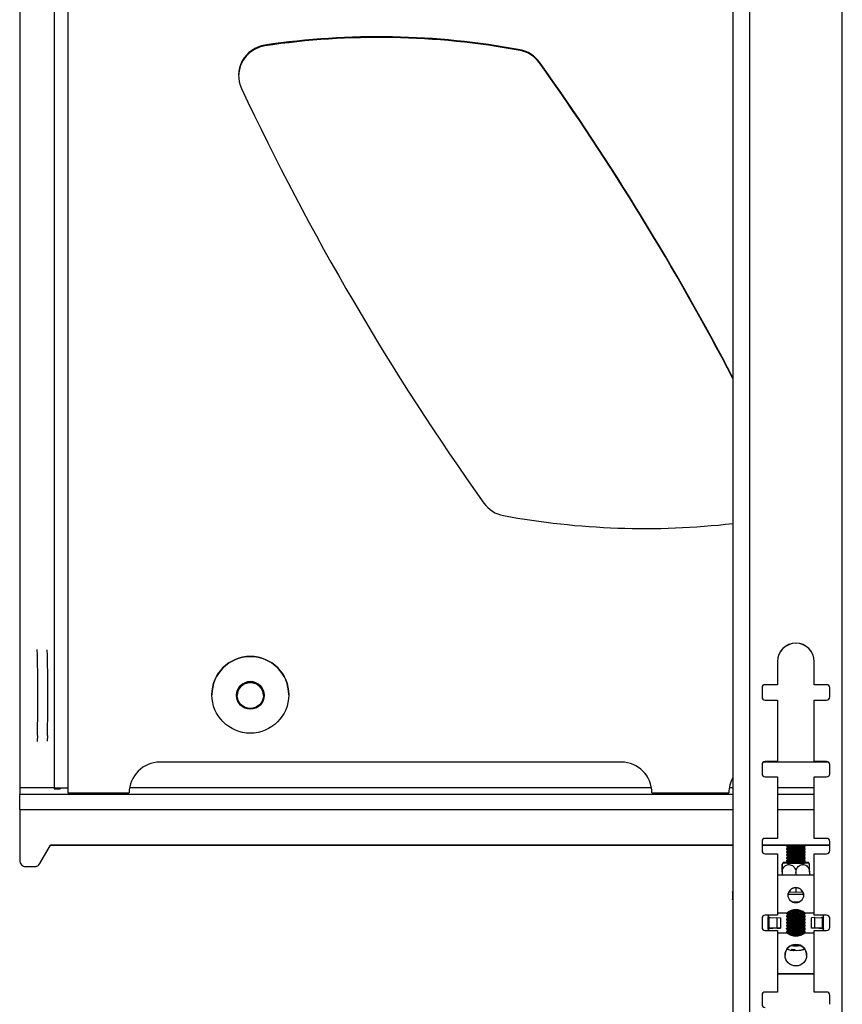
# Model space of a CAD drawing. Extents: x 5 to 292, y 5 to 205.
# Drawn here: x 16 to 25, y 171 to 182 of the extents above; entities that cross this region are included whole.
import ezdxf

# ---------------------------------------------------------------- set-up
doc = ezdxf.new("R2010")
doc.units = 0
doc.layers.get('0').update_dxf_attribs({"linetype": 'CONTINUOUS'})

msp = doc.modelspace()

# ---------------------------------------------------------------- linework, layer by layer
at = {"color": 7, "linetype": 'CONTINUOUS'}
for p, q in [((24.03597, 190.50929), (24.03597, 167.17643)), ((24.21597, 190.51043), (24.21597, 167.17757)), ((25.22264, 167.17757), (25.22264, 190.51043)), ((16.30597, 184.58377), (16.30597, 173.64399)), ((16.6793, 184.60334), (16.6793, 173.6369)), ((16.82597, 184.60427), (16.82597, 173.63783)), ((18.96378, 181.69661), (18.96378, 181.69703)), ((18.96385, 181.68986), (18.96385, 181.68933)), ((21.72929, 181.64634), (21.72929, 181.64676)), ((21.72936, 181.63959), (21.72936, 181.63906)), ((21.94004, 181.51199), (21.94004, 181.51241)), ((21.94011, 181.50524), (21.94011, 181.50471)), ((24.5193, 175.01075), (24.5193, 174.76075)), ((24.9193, 174.76075), (24.9193, 175.01075)), ((24.35264, 174.72742), (24.35264, 174.62742)), ((24.5193, 174.76075), (24.38597, 174.76075)), ((24.38597, 174.76075), (24.38597, 174.76012)), ((24.5193, 174.76012), (24.38597, 174.76012)), ((24.5193, 174.76075), (24.5193, 174.76012)), ((25.05264, 174.76075), (24.9193, 174.76075)), ((24.9193, 174.76012), (24.9193, 174.76075)), ((25.05264, 174.76012), (24.9193, 174.76012)), ((25.05264, 174.76012), (25.05264, 174.76075)), ((25.08597, 174.62742), (25.08597, 174.72742)), ((24.38597, 174.59409), (24.5193, 174.59409)), ((24.5193, 174.59409), (24.5193, 173.92744)), ((24.9193, 173.92744), (24.9193, 174.59409)), ((24.9193, 174.59409), (25.05264, 174.59409)), ((16.60607, 174.21039), (16.60403, 174.14936)), ((22.82597, 173.92116), (17.82597, 173.92116)), ((17.82597, 173.92073), (17.82597, 173.92116)), ((22.82597, 173.92073), (17.82597, 173.92073)), ((22.82597, 173.92073), (22.82597, 173.92116)), ((24.35264, 173.8941), (24.35264, 173.79411)), ((25.07181, 173.92073), (24.36679, 173.92073)), ((25.07119, 173.92116), (24.36741, 173.92116)), ((24.5193, 173.92744), (24.38597, 173.92744)), ((24.38597, 173.92744), (24.38597, 173.9268)), ((24.5193, 173.9268), (24.38597, 173.9268)), ((24.5193, 173.92744), (24.5193, 173.9268)), ((25.05264, 173.92744), (24.9193, 173.92744)), ((24.9193, 173.9268), (24.9193, 173.92744)), ((25.05264, 173.9268), (24.9193, 173.9268)), ((25.05264, 173.9268), (25.05264, 173.92744)), ((25.08597, 173.79411), (25.08597, 173.8941)), ((24.38597, 173.76077), (24.5193, 173.76077)), ((24.5193, 173.76077), (24.5193, 173.09412)), ((24.9193, 173.09412), (24.9193, 173.76077)), ((24.9193, 173.76077), (25.05264, 173.76077)), ((16.30597, 173.64399), (16.30597, 173.5709)), ((16.30597, 173.64399), (16.6793, 173.64399)), ((16.74597, 173.6369), (16.6793, 173.6369)), ((16.6793, 173.6369), (16.6793, 173.63129)), ((16.74597, 173.6369), (16.74597, 173.63129)), ((16.82597, 173.63783), (16.82597, 173.58783)), ((17.49747, 173.64399), (23.15447, 173.64399)), ((23.99747, 173.64399), (24.03597, 173.64399)), ((24.5193, 173.64399), (24.9193, 173.64399)), ((16.30597, 173.4086), (16.30597, 173.5709)), ((24.03597, 173.5709), (16.30597, 173.5709)), ((16.6793, 173.63129), (16.74597, 173.63129)), ((16.82597, 173.58783), (17.49264, 173.58783)), ((16.82597, 173.58741), (16.82597, 173.58783)), ((16.82597, 173.58741), (17.49264, 173.58741)), ((17.49264, 173.58741), (17.49264, 173.58783)), ((23.1593, 173.58783), (23.99264, 173.58783)), ((23.1593, 173.58741), (23.1593, 173.58783)), ((23.1593, 173.58741), (23.99264, 173.58741)), ((23.99264, 173.58741), (23.99264, 173.58783)), ((24.9193, 173.5709), (24.5193, 173.5709)), ((16.30597, 173.4086), (16.30597, 172.85528)), ((16.30597, 173.4086), (24.03597, 173.4086)), ((24.5193, 173.4086), (24.9193, 173.4086)), ((16.52516, 172.82221), (16.6393, 173.02195)), ((16.52516, 172.82168), (16.6393, 173.02142)), ((16.6393, 173.02195), (24.03597, 173.02195)), ((16.6393, 173.02142), (16.6393, 173.02195)), ((16.6393, 173.02142), (24.03597, 173.02142)), ((24.35264, 173.06079), (24.35264, 172.96079)), ((24.35264, 173.02195), (25.08597, 173.02195)), ((24.35264, 173.02142), (25.08597, 173.02142)), ((24.5193, 173.09412), (24.38597, 173.09412)), ((24.38597, 173.09412), (24.38597, 173.09348)), ((24.5193, 173.09348), (24.38597, 173.09348)), ((24.5193, 173.09412), (24.5193, 173.09348)), ((24.61936, 173.01741), (24.61936, 173.00996)), ((24.62496, 173.02142), (24.6195, 173.0176)), ((24.6195, 173.00976), (24.63796, 172.99687)), ((24.63773, 172.99703), (24.6195, 172.98429)), ((24.80076, 172.99687), (24.81922, 173.00976)), ((24.81922, 172.98429), (24.80099, 172.99703)), ((24.81922, 173.0176), (24.81376, 173.02142)), ((24.81936, 173.00996), (24.81936, 173.01741)), ((25.05264, 173.09412), (24.9193, 173.09412)), ((24.9193, 173.09348), (24.9193, 173.09412)), ((25.05264, 173.09348), (24.9193, 173.09348)), ((25.05264, 173.09348), (25.05264, 173.09412)), ((25.08597, 172.96079), (25.08597, 173.06079)), ((24.38597, 172.92746), (24.5193, 172.92746)), ((24.5193, 172.92746), (24.5193, 172.2608)), ((24.61936, 172.98409), (24.61936, 172.97665)), ((24.61936, 172.95078), (24.61936, 172.94334)), ((24.61936, 172.91747), (24.61936, 172.91003)), ((24.6195, 172.97645), (24.63796, 172.96356)), ((24.63773, 172.96372), (24.6195, 172.95098)), ((24.6195, 172.94314), (24.63796, 172.93025)), ((24.63773, 172.93041), (24.6195, 172.91767)), ((24.6195, 172.90983), (24.63796, 172.89694)), ((24.63773, 172.8971), (24.6195, 172.88436)), ((24.80076, 172.96356), (24.81922, 172.97645)), ((24.80076, 172.93025), (24.81922, 172.94314)), ((24.80076, 172.89694), (24.81922, 172.90983)), ((24.81922, 172.95098), (24.80099, 172.96372)), ((24.81922, 172.91767), (24.80099, 172.93041)), ((24.81922, 172.88436), (24.80099, 172.8971)), ((24.81936, 172.97665), (24.81936, 172.98409)), ((24.81936, 172.94334), (24.81936, 172.95078)), ((24.81936, 172.91003), (24.81936, 172.91747)), ((24.9193, 172.2608), (24.9193, 172.92746)), ((24.9193, 172.92746), (25.05264, 172.92746)), ((16.30597, 172.85475), (16.30597, 172.85528)), ((16.37264, 172.78862), (16.46728, 172.78862)), ((16.37264, 172.78809), (16.37264, 172.78862)), ((16.37264, 172.78809), (16.46728, 172.78809)), ((16.46728, 172.78809), (16.46728, 172.78862)), ((16.52516, 172.82168), (16.52516, 172.82221)), ((24.61936, 172.88416), (24.61936, 172.87672)), ((24.61936, 172.85085), (24.61936, 172.84341)), ((24.6195, 172.87652), (24.63796, 172.86363)), ((24.63773, 172.86379), (24.6195, 172.85105)), ((24.6195, 172.84321), (24.63796, 172.83032)), ((24.63276, 172.83234), (24.63487, 172.83247)), ((24.63773, 172.83048), (24.63487, 172.82848)), ((24.80076, 172.86363), (24.81922, 172.87652)), ((24.80076, 172.83032), (24.81922, 172.84321)), ((24.81922, 172.85105), (24.80099, 172.86379)), ((24.80385, 172.82848), (24.80099, 172.83048)), ((24.81936, 172.87672), (24.81936, 172.88416)), ((24.81936, 172.84341), (24.81936, 172.85085)), ((24.86737, 172.81392), (24.85634, 172.83166)), ((24.9193, 172.69349), (24.5193, 172.69349)), ((24.57103, 172.73374), (24.57103, 172.69349)), ((24.57103, 172.72736), (24.57103, 172.69349)), ((24.71936, 172.72416), (24.71936, 172.69349)), ((24.86769, 172.72736), (24.86769, 172.69349)), ((24.03264, 172.51291), (24.03264, 172.42964)), ((24.80205, 172.48623), (24.63655, 172.48623)), ((24.71936, 172.50745), (24.64265, 172.5091)), ((24.71936, 172.55974), (24.71936, 172.50745)), ((24.79596, 172.50909), (24.71936, 172.50745)), ((24.75787, 172.40296), (24.68074, 172.40296)), ((24.5193, 172.2608), (24.38597, 172.2608)), ((24.38597, 172.2608), (24.38597, 172.26017)), ((24.5193, 172.26017), (24.38597, 172.26017)), ((24.4193, 172.26017), (24.4193, 172.25017)), ((24.62356, 172.2835), (24.5193, 172.2835)), ((24.62356, 172.28308), (24.5193, 172.28308)), ((24.5193, 172.2608), (24.5193, 172.26017)), ((24.61936, 172.28308), (24.61936, 172.27714)), ((24.61936, 172.25127), (24.61936, 172.24383)), ((24.6195, 172.27694), (24.63796, 172.26404)), ((24.63773, 172.2642), (24.6195, 172.25147)), ((24.62356, 172.2835), (24.62356, 172.28308)), ((24.80076, 172.26404), (24.81922, 172.27694)), ((24.81922, 172.25147), (24.80099, 172.2642)), ((24.9193, 172.2835), (24.81505, 172.2835)), ((24.81505, 172.2835), (24.81505, 172.28308)), ((24.9193, 172.28308), (24.81505, 172.28308)), ((24.81936, 172.27714), (24.81936, 172.28308)), ((24.81936, 172.24383), (24.81936, 172.25127)), ((25.05264, 172.2608), (24.9193, 172.2608)), ((24.9193, 172.26017), (24.9193, 172.2608)), ((25.05264, 172.26017), (24.9193, 172.26017)), ((25.0193, 172.25017), (25.0193, 172.26017)), ((25.05264, 172.26017), (25.05264, 172.2608)), ((24.35264, 172.22747), (24.35264, 172.12747)), ((24.4207, 172.11018), (24.4207, 172.24349)), ((24.42421, 172.23906), (24.4217, 172.23956)), ((24.43026, 172.23352), (24.51332, 172.23389)), ((24.43026, 172.12019), (24.43026, 172.23352)), ((24.51332, 172.23389), (24.51332, 172.12056)), ((24.51332, 172.23389), (24.55155, 172.23354)), ((24.55155, 172.23354), (24.55155, 172.12021)), ((24.61936, 172.21796), (24.61936, 172.21052)), ((24.61936, 172.18465), (24.61936, 172.17721)), ((24.61936, 172.15134), (24.61936, 172.1439)), ((24.6195, 172.24363), (24.63796, 172.23073)), ((24.63773, 172.23089), (24.6195, 172.21816)), ((24.6195, 172.21032), (24.63796, 172.19742)), ((24.63773, 172.19758), (24.6195, 172.18485)), ((24.6195, 172.17701), (24.63796, 172.16411)), ((24.63773, 172.16427), (24.6195, 172.15154)), ((24.6195, 172.1437), (24.63796, 172.1308)), ((24.80076, 172.23073), (24.81922, 172.24363)), ((24.80076, 172.19742), (24.81922, 172.21032)), ((24.80076, 172.16411), (24.81922, 172.17701)), ((24.80076, 172.1308), (24.81922, 172.1437)), ((24.81922, 172.21816), (24.80099, 172.23089)), ((24.81922, 172.18485), (24.80099, 172.19758)), ((24.81922, 172.15154), (24.80099, 172.16427)), ((24.81936, 172.21052), (24.81936, 172.21796)), ((24.81936, 172.17721), (24.81936, 172.18465)), ((24.81936, 172.1439), (24.81936, 172.15134)), ((24.92529, 172.23389), (24.88705, 172.23354)), ((24.88705, 172.12021), (24.88705, 172.23354)), ((24.92529, 172.12056), (24.92529, 172.23389)), ((24.92529, 172.23389), (25.00835, 172.23352)), ((25.01791, 172.24307), (24.99285, 172.2331)), ((25.00835, 172.12019), (25.00835, 172.23352)), ((25.01791, 172.24349), (25.0129, 172.23351)), ((25.01791, 172.11018), (25.01791, 172.24349)), ((25.08597, 172.12747), (25.08597, 172.22747)), ((24.38597, 172.09414), (24.5193, 172.09414)), ((24.4193, 172.1035), (24.4193, 172.09414)), ((24.4207, 172.11018), (24.42571, 172.12018)), ((24.4207, 172.10976), (24.44576, 172.11977)), ((24.4207, 172.10976), (24.4207, 172.11018)), ((24.44576, 172.11977), (24.42571, 172.12018)), ((24.51332, 172.12056), (24.43026, 172.12019)), ((24.4685, 172.11984), (24.43026, 172.12019)), ((24.55155, 172.12021), (24.4685, 172.11984)), ((24.51332, 172.12056), (24.55155, 172.12021)), ((24.5193, 172.09414), (24.5193, 171.42749)), ((24.5193, 172.07017), (24.62356, 172.07017)), ((24.61936, 172.11803), (24.61936, 172.11059)), ((24.61936, 172.08472), (24.61936, 172.07728)), ((24.63773, 172.13096), (24.6195, 172.11823)), ((24.6195, 172.11039), (24.63796, 172.09749)), ((24.63773, 172.09765), (24.6195, 172.08492)), ((24.6195, 172.07708), (24.63796, 172.06418)), ((24.63773, 172.06434), (24.63394, 172.0617)), ((24.80076, 172.09749), (24.81922, 172.11039)), ((24.80076, 172.06418), (24.81922, 172.07708)), ((24.81922, 172.11823), (24.80099, 172.13096)), ((24.81922, 172.08492), (24.80099, 172.09765)), ((24.80472, 172.06174), (24.80099, 172.06434)), ((24.81505, 172.07017), (24.9193, 172.07017)), ((24.81936, 172.11059), (24.81936, 172.11803)), ((24.81936, 172.07728), (24.81936, 172.08472)), ((24.92529, 172.12056), (24.88705, 172.12021)), ((24.97011, 172.11984), (24.88705, 172.12021)), ((24.9193, 171.42749), (24.9193, 172.09414)), ((24.9193, 172.09414), (25.05264, 172.09414)), ((25.00835, 172.12019), (24.92529, 172.12056)), ((24.97011, 172.11984), (25.00835, 172.12019)), ((24.99285, 172.11977), (25.0129, 172.12018)), ((25.01791, 172.10976), (25.01791, 172.11018)), ((25.0193, 172.09414), (25.0193, 172.1035)), ((24.69662, 171.89017), (24.69551, 171.87843)), ((24.70723, 171.87977), (24.70763, 171.88806)), ((24.5193, 171.62685), (24.9193, 171.62685)), ((24.5193, 171.62642), (24.9193, 171.62642)), ((24.35264, 171.39415), (24.35264, 171.29416)), ((24.5193, 171.42749), (24.38597, 171.42749)), ((24.38597, 171.42749), (24.38597, 171.42685)), ((24.5193, 171.42685), (24.38597, 171.42685)), ((24.5193, 171.42749), (24.5193, 171.42685)), ((25.05264, 171.42749), (24.9193, 171.42749)), ((24.9193, 171.42685), (24.9193, 171.42749)), ((25.05264, 171.42685), (24.9193, 171.42685)), ((25.05264, 171.42685), (25.05264, 171.42749)), ((25.08597, 171.29416), (25.08597, 171.39415))]:
    msp.add_line(p, q, dxfattribs=at)
at = {"color": 7, "linetype": 'CONTINUOUS', "flags": 128}
for points in [[(16.4978, 174.21041), (16.49565, 174.14643), (16.49563, 174.14601)], [(24.81922, 173.0176), (24.8193, 173.01753), (24.81445, 173.01625), (24.79813, 173.01511), (24.7723, 173.01424), (24.74009, 173.01376), (24.70539, 173.01371), (24.67236, 173.01412), (24.64501, 173.01491), (24.62662, 173.01601), (24.61942, 173.01728), (24.6195, 173.0176)], [(24.81922, 172.98429), (24.8193, 172.98422), (24.81445, 172.98294), (24.79813, 172.9818), (24.7723, 172.98093), (24.74009, 172.98045), (24.70539, 172.9804), (24.67236, 172.98081), (24.64501, 172.9816), (24.62662, 172.9827), (24.61942, 172.98397), (24.6195, 172.98429)], [(24.81922, 172.95098), (24.8193, 172.95091), (24.81445, 172.94963), (24.79813, 172.94849), (24.7723, 172.94762), (24.74009, 172.94714), (24.70539, 172.94709), (24.67236, 172.9475), (24.64501, 172.94829), (24.62662, 172.94939), (24.61942, 172.95066), (24.6195, 172.95098)], [(24.81922, 172.91767), (24.8193, 172.9176), (24.81445, 172.91632), (24.79813, 172.91518), (24.7723, 172.91431), (24.74009, 172.91383), (24.70539, 172.91378), (24.67236, 172.91418), (24.64501, 172.91498), (24.62662, 172.91608), (24.61942, 172.91735), (24.6195, 172.91767)], [(24.63203, 172.83446), (24.61151, 172.83368), (24.59095, 172.83236), (24.5818, 172.83086), (24.58487, 172.82933), (24.59989, 172.82791), (24.62553, 172.82671), (24.65951, 172.82585), (24.6988, 172.82539), (24.73992, 172.82539), (24.77921, 172.82585), (24.81319, 172.82671), (24.83883, 172.82791), (24.83883, 172.82791)], [(24.81922, 172.88436), (24.8193, 172.88429), (24.81445, 172.88301), (24.79813, 172.88187), (24.7723, 172.881), (24.74009, 172.88052), (24.70539, 172.88047), (24.67236, 172.88087), (24.64501, 172.88167), (24.62662, 172.88277), (24.61942, 172.88404), (24.6195, 172.88436)], [(24.81922, 172.85105), (24.8193, 172.85098), (24.81445, 172.8497), (24.79813, 172.84856), (24.7723, 172.84769), (24.74009, 172.84721), (24.70539, 172.84716), (24.67236, 172.84756), (24.64501, 172.84836), (24.62662, 172.84946), (24.61942, 172.85073), (24.6195, 172.85105)], [(24.80385, 172.83247), (24.80596, 172.83234), (24.81784, 172.83112), (24.81784, 172.82983), (24.80596, 172.82861), (24.78364, 172.82762), (24.75356, 172.82698), (24.71936, 172.82675), (24.68516, 172.82698), (24.65508, 172.82762), (24.63276, 172.82861), (24.62088, 172.82983), (24.62088, 172.83112), (24.63276, 172.83234)], [(24.83883, 172.82791), (24.85385, 172.82933), (24.85692, 172.83086), (24.84777, 172.83236), (24.82721, 172.83368), (24.80669, 172.83446)], [(24.03597, 172.50961), (24.03393, 172.51085), (24.03264, 172.51291), (24.03393, 172.51497), (24.03597, 172.51621)], [(24.03597, 172.42634), (24.03393, 172.42758), (24.03264, 172.42964)], [(24.81922, 172.25147), (24.8193, 172.2514), (24.81445, 172.25012), (24.79813, 172.24897), (24.7723, 172.24811), (24.74009, 172.24763), (24.70539, 172.24758), (24.67236, 172.24798), (24.64501, 172.24878), (24.62662, 172.24988), (24.61942, 172.25114), (24.6195, 172.25147)], [(24.81922, 172.21816), (24.8193, 172.21809), (24.81445, 172.21681), (24.79813, 172.21566), (24.7723, 172.2148), (24.74009, 172.21432), (24.70539, 172.21427), (24.67236, 172.21467), (24.64501, 172.21547), (24.62662, 172.21657), (24.61942, 172.21783), (24.6195, 172.21816)], [(24.81922, 172.18485), (24.8193, 172.18478), (24.81445, 172.1835), (24.79813, 172.18235), (24.7723, 172.18149), (24.74009, 172.181), (24.70539, 172.18096), (24.67236, 172.18136), (24.64501, 172.18216), (24.62662, 172.18326), (24.61942, 172.18452), (24.6195, 172.18485)], [(24.81922, 172.15154), (24.8193, 172.15147), (24.81445, 172.15019), (24.79813, 172.14904), (24.7723, 172.14818), (24.74009, 172.14769), (24.70539, 172.14765), (24.67236, 172.14805), (24.64501, 172.14885), (24.62662, 172.14995), (24.61942, 172.15121), (24.6195, 172.15154)], [(24.81922, 172.11823), (24.8193, 172.11816), (24.81445, 172.11688), (24.79813, 172.11573), (24.7723, 172.11487), (24.74009, 172.11438), (24.70539, 172.11434), (24.67236, 172.11474), (24.64501, 172.11554), (24.62662, 172.11664), (24.61942, 172.1179), (24.6195, 172.11823)], [(24.81922, 172.08492), (24.8193, 172.08485), (24.81445, 172.08357), (24.79813, 172.08242), (24.7723, 172.08156), (24.74009, 172.08107), (24.70539, 172.08103), (24.67236, 172.08143), (24.64501, 172.08223), (24.62662, 172.08333), (24.61942, 172.08459), (24.6195, 172.08492)], [(24.69574, 171.88081), (24.6972, 171.88065), (24.70723, 171.87977)]]:
    msp.add_lwpolyline(points, dxfattribs=at)
at = {"color": 7, "linetype": 'CONTINUOUS'}
for centre, radius in [((18.80598, 174.65114), 0.41666), ((18.80597, 174.64397), 0.15), ((18.80597, 174.64344), 0.14167), ((24.7193, 172.47683), 0.08333), ((24.7193, 171.82684), 0.11667)]:
    msp.add_circle(centre, radius, dxfattribs=at)
for centre, radius, start, end in [((20.19564, 173.37083), 8.41683, 79.501347, 98.415814), ((20.19564, 173.37041), 8.41683, 79.501347, 98.415814), ((20.1957, 173.36366), 8.41683, 79.501347, 98.415814), ((20.1957, 173.36313), 8.41683, 79.501347, 98.415814), ((19.01256, 181.36687), 0.33333, 98.415225, 179.999613), ((19.01256, 181.36729), 0.33333, 98.415006, 205.132585), ((19.01263, 181.36012), 0.33333, 98.415225, 179.999613), ((19.01263, 181.35959), 0.33333, 98.41537, 179.999467), ((21.66855, 181.31901), 0.33333, 35.465648, 79.50148), ((21.66855, 181.31858), 0.33333, 35.465648, 79.50148), ((21.66862, 181.31183), 0.33333, 35.465648, 79.50148), ((21.66862, 181.3113), 0.33333, 35.465648, 79.50148), ((-1.61027, 164.73553), 28.91506, 27.50744, 35.465494), ((-1.61027, 164.73511), 28.91506, 27.50744, 35.465494), ((-1.6102, 164.72836), 28.91506, 27.507733, 35.465494), ((-1.61019, 164.72783), 28.91505, 27.507732, 35.465496), ((44.88826, 193.50655), 28.91503, 205.133026, 215.465498), ((21.60947, 176.9231), 0.33333, 215.465648, 259.50148), ((23.08239, 184.87127), 8.41683, 259.501347, 276.505271), ((0.61897, 174.63926), 15.88461, 358.452964, 1.813455), ((0.69173, 174.63956), 15.92012, 358.455232, 1.796244), ((24.7193, 175.01074), 0.2, 0.000931, 179.999069), ((24.7193, 175.01011), 0.2, 0.000931, 179.999069), ((18.80597, 174.65071), 0.41667, 0.000888, 179.999112), ((18.80597, 174.64344), 0.15, 0.000882, 179.999118), ((18.80597, 174.64291), 0.14167, 0.000857, 179.999143), ((24.38597, 174.72742), 0.03333, 89.999421, 179.999421), ((24.38597, 174.72678), 0.03333, 89.999421, 179.999421), ((25.05264, 174.72742), 0.03333, 0.000579, 90.000579), ((25.05264, 174.72678), 0.03333, 0.000579, 90.000579), ((24.38597, 174.62742), 0.03333, 180.000579, 270.000579), ((25.05264, 174.62742), 0.03333, 269.999421, 359.999421), ((17.82597, 173.58783), 0.33333, 89.999421, 179.999421), ((17.82597, 173.5874), 0.33333, 89.999421, 179.999421), ((22.82597, 173.58783), 0.33333, 0.000579, 90.000579), ((22.82597, 173.5874), 0.33333, 0.000579, 90.000579), ((24.38597, 173.8941), 0.03333, 89.999421, 179.999421), ((24.38597, 173.89347), 0.03333, 89.999421, 179.999421), ((25.05264, 173.8941), 0.03333, 0.000579, 90.000579), ((25.05264, 173.89347), 0.03333, 0.000579, 90.000579), ((24.32596, 173.58783), 0.33332, 150.458104, 179.999965), ((24.32596, 173.58741), 0.33332, 150.458104, 179.999965), ((24.38597, 173.79411), 0.03333, 180.000579, 270.000579), ((25.05264, 173.79411), 0.03333, 269.999421, 359.999421), ((16.7893, 167.86812), 5.76982, 89.635903, 91.092409), ((16.80597, 170.49029), 3.14718, 89.635903, 91.092409), ((24.38597, 173.06079), 0.03333, 89.999421, 179.999421), ((24.38597, 173.06015), 0.03333, 89.999421, 179.999421), ((24.71936, 173.89436), 0.89003, 263.548898, 276.451102), ((24.71936, 173.80302), 0.81025, 264.234126, 275.765874), ((25.05264, 173.06079), 0.03333, 0.000579, 90.000579), ((25.05264, 173.06015), 0.03333, 0.000579, 90.000579), ((24.38597, 172.96079), 0.03333, 180.000579, 270.000579), ((24.71936, 173.86105), 0.89003, 263.548898, 276.451102), ((24.71936, 173.82774), 0.89003, 263.548898, 276.451102), ((24.71936, 173.79443), 0.89003, 263.548898, 276.451102), ((24.71936, 173.76971), 0.81025, 264.234126, 275.765874), ((24.71936, 173.7364), 0.81025, 264.234126, 275.765874), ((24.71936, 173.70309), 0.81025, 264.234126, 275.765874), ((25.05264, 172.96079), 0.03333, 269.999421, 359.999421), ((16.37264, 172.85528), 0.06667, 180.000579, 270.000579), ((16.37264, 172.85475), 0.06667, 180.000579, 270.000579), ((16.46728, 172.85528), 0.06667, 269.999779, 330.254335), ((16.46728, 172.85475), 0.06667, 269.999779, 330.254335), ((24.71936, 173.76112), 0.89003, 263.548898, 276.451102), ((24.71936, 173.72781), 0.89003, 263.548898, 276.451102), ((24.71936, 173.66978), 0.81025, 264.234126, 275.765874), ((24.71936, 173.63647), 0.81025, 264.234126, 275.765874), ((24.7193, 172.47641), 0.08333, 0.000777, 179.999223), ((24.38597, 172.22747), 0.03333, 89.999421, 179.999421), ((24.38597, 172.22683), 0.03333, 89.999421, 179.999421), ((24.43597, 172.25017), 0.01667, 180.000016, 203.609852), ((24.71936, 173.16154), 0.89003, 263.548898, 276.451102), ((24.7193, 172.17683), 0.14334, 48.089962, 131.91002), ((24.7193, 172.17641), 0.14334, 48.089962, 131.91002), ((24.7194, 173.70553), 1.42526, 266.161749, 273.831237), ((24.71936, 173.0702), 0.81025, 264.234126, 275.765874), ((24.7194, 173.48945), 1.19536, 266.252547, 273.738892), ((24.71936, 174.61558), 2.30889, 268.555359, 271.441858), ((24.71936, 174.87255), 2.55839, 269.134724, 270.862812), ((25.00264, 172.25017), 0.01667, 336.390391, 359.999984), ((25.05264, 172.22747), 0.03333, 0.000579, 90.000579), ((25.05264, 172.22683), 0.03333, 0.000579, 90.000579), ((24.4221, 174.11024), 1.87673, 270.110161, 270.249006), ((24.71936, 173.12823), 0.89003, 263.548898, 276.451102), ((24.71936, 173.09492), 0.89003, 263.548898, 276.451102), ((24.71936, 173.06161), 0.89003, 263.548898, 276.451102), ((24.71936, 173.0283), 0.89003, 263.548898, 276.451102), ((24.71936, 173.03689), 0.81025, 264.234126, 275.765874), ((24.71936, 173.00358), 0.81025, 264.234126, 275.765874), ((24.71936, 172.97026), 0.81025, 264.234126, 275.765874), ((25.0165, 174.11024), 1.87673, 269.750994, 269.889838), ((24.38597, 172.12747), 0.03333, 180.000579, 270.000579), ((24.43597, 172.1035), 0.01667, 156.39027, 179.999984), ((24.43597, 172.10308), 0.01667, 156.39027, 179.999984), ((24.4221, 173.9969), 1.87673, 270.110161, 270.249006), ((24.42772, 181.50342), 9.38366, 270.110161, 270.249006), ((24.71936, 172.99499), 0.89003, 263.548898, 276.451102), ((24.71936, 172.96168), 0.89003, 263.548898, 276.451102), ((24.7193, 172.17684), 0.14334, 228.089981, 311.910035), ((24.71936, 172.93695), 0.81025, 264.234126, 275.765874), ((24.71936, 172.90364), 0.81025, 264.234126, 275.765874), ((24.71936, 172.87033), 0.81025, 264.234126, 275.765874), ((24.71936, 174.29702), 2.24939, 268.370142, 271.62653), ((25.01089, 181.50341), 9.38366, 269.750994, 269.889838), ((25.0165, 173.9969), 1.87673, 269.750994, 269.889838), ((25.00264, 172.1035), 0.01667, 0.000016, 23.609533), ((25.00264, 172.10308), 0.01667, 0.000016, 23.609533), ((25.05264, 172.12747), 0.03333, 269.999421, 359.999421), ((24.7193, 171.82642), 0.11667, 0.000805, 179.999195), ((24.71936, 176.89119), 4.96128, 269.383757, 270.614952), ((24.71936, 172.21091), 0.33333, 253.149946, 265.883275), ((24.69215, 172.24263), 0.35249, 266.556354, 272.053387), ((24.69967, 171.91723), 0.03902, 222.667923, 263.876454), ((24.7368, 171.92444), 0.04675, 226.781196, 263.484836), ((24.6947, 171.92156), 0.04363, 286.687971, 298.038834), ((24.71686, 172.18279), 0.30515, 272.747998, 287.878012), ((24.72926, 172.17756), 0.29855, 275.405373, 286.868542), ((24.81179, 171.93448), 0.04212, 268.306844, 274.974598), ((24.38597, 171.39415), 0.03333, 89.999421, 179.999421), ((24.38597, 171.39352), 0.03333, 89.999421, 179.999421), ((25.05264, 171.39415), 0.03333, 0.000579, 90.000579), ((25.05264, 171.39352), 0.03333, 0.000579, 90.000579), ((24.38597, 171.29416), 0.03333, 180.000579, 270.000579)]:
    msp.add_arc(centre, radius, start, end, dxfattribs=at)
for points, knots in [([(24.57103, 172.81375), (24.57103, 172.81402), (24.57103, 172.81493), (24.57103, 172.8061), (24.57103, 172.78852), (24.57103, 172.76382), (24.57103, 172.74223), (24.57103, 172.73007), (24.57103, 172.72736)], [0, 0, 0, 0, 0.09325559, 0.307823, 0.52153171, 0.73234554, 0.9401752, 1, 1, 1, 1]), ([(24.57103, 172.73374), (24.57103, 172.74319), (24.57103, 172.76211), (24.57103, 172.78655), (24.57103, 172.80537), (24.57103, 172.81072), (24.57103, 172.81341)], [0, 0, 0, 0, 0.24978931, 0.49959234, 0.74822131, 1, 1, 1, 1]), ([(24.57103, 172.72736), (24.57103, 172.72798), (24.57109, 172.73793), (24.57438, 172.75722), (24.58685, 172.78162), (24.60578, 172.79995), (24.62635, 172.80885), (24.64828, 172.81106), (24.67048, 172.80627), (24.6929, 172.7915), (24.70966, 172.76919), (24.7182, 172.74539), (24.71904, 172.73003), (24.71936, 172.72416)], [0, 0, 0, 0, 0.00706492, 0.11236679, 0.21769411, 0.32376358, 0.43119202, 0.50005451, 0.60929656, 0.7185718, 0.82707259, 0.9339658, 1, 1, 1, 1]), ([(24.58236, 172.83055), (24.57995, 172.82793), (24.57533, 172.82289), (24.57256, 172.81665), (24.57123, 172.81365)], [0, 0, 0, 0, 0.51967104, 1, 1, 1, 1]), ([(24.71936, 172.72416), (24.72018, 172.73366), (24.72182, 172.75266), (24.73452, 172.77806), (24.75315, 172.79756), (24.7765, 172.80914), (24.80196, 172.81139), (24.82666, 172.8038), (24.84757, 172.78712), (24.86205, 172.76348), (24.8673, 172.7422), (24.86762, 172.73007), (24.86769, 172.72736)], [0, 0, 0, 0, 0.10654558, 0.21309702, 0.31914767, 0.4265418, 0.53551045, 0.6454249, 0.75489948, 0.86289113, 0.9693541, 1, 1, 1, 1]), ([(24.86769, 172.72736), (24.86769, 172.73687), (24.86769, 172.75589), (24.86769, 172.78163), (24.86769, 172.8013), (24.86769, 172.8133), (24.86769, 172.81387), (24.86769, 172.81412)], [0, 0, 0, 0, 0.20815781, 0.41632704, 0.6235179, 0.83333352, 1, 1, 1, 1]), ([(24.42571, 172.23351), (24.42538, 172.23364), (24.42472, 172.23393), (24.4235, 172.23492), (24.42148, 172.23793), (24.42103, 172.24114), (24.4207, 172.24349)], [0, 0, 0, 0, 0.09319965, 0.18892011, 0.40367082, 1, 1, 1, 1]), ([(24.44576, 172.2331), (24.44017, 172.23364), (24.43259, 172.23438), (24.42482, 172.23838), (24.42203, 172.24092), (24.42113, 172.24237), (24.4207, 172.24307)], [0, 0, 0, 0, 0.60411006, 0.81980967, 0.91274782, 1, 1, 1, 1]), ([(24.99285, 172.11977), (24.99844, 172.11921), (25.00602, 172.11845), (25.01379, 172.11445), (25.01657, 172.11191), (25.01747, 172.11046), (25.01791, 172.10976)], [0, 0, 0, 0, 0.60411104, 0.81981029, 0.91274813, 1, 1, 1, 1]), ([(25.0129, 172.12018), (25.01322, 172.12004), (25.01388, 172.11975), (25.01511, 172.11875), (25.01713, 172.11574), (25.01758, 172.11254), (25.01791, 172.11018)], [0, 0, 0, 0, 0.09319986, 0.18892052, 0.40367148, 1, 1, 1, 1])]:
    msp.add_open_spline(points, degree=3, knots=knots, dxfattribs=at)

doc.saveas('drawing.dxf')
